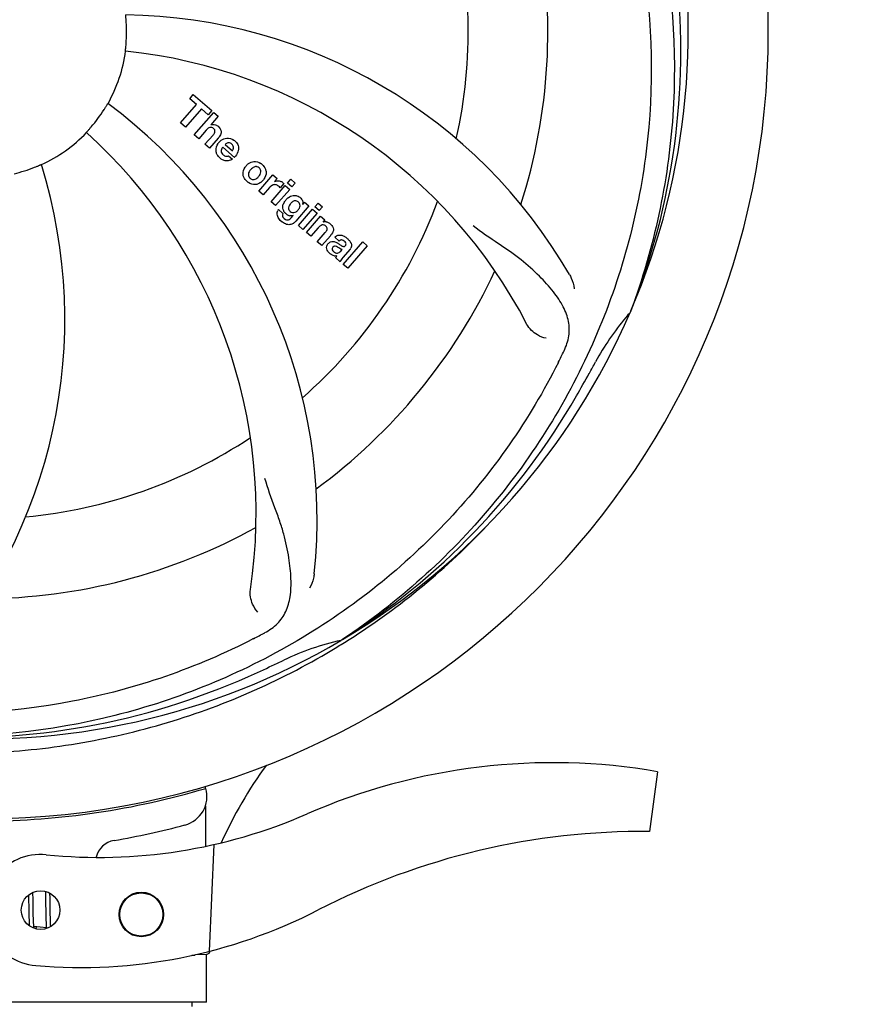
# Model space of a CAD drawing. Units: millimetres. Extents: x 1274 to 7008, y -4616 to 3317.
# Drawn here: x 1931 to 2044, y -1753 to -1620 of the extents above; entities that cross this region are included whole.
import ezdxf

# ---------------------------------------------------------------- set-up
doc = ezdxf.new("R2010")
doc.units = ezdxf.units.MM
doc.header["$LTSCALE"] = 30.734
doc.header["$PDMODE"] = 3
doc.header["$PDSIZE"] = 1
doc.layers.get('0').update_dxf_attribs({"linetype": 'CONTINUOUS'})
doc.layers.get('Defpoints').update_dxf_attribs({"linetype": 'CONTINUOUS'})
doc.layers.add('COTAS', color=7, linetype='CONTINUOUS')
doc.styles.add('ARIAL', font='arial.ttf')
doc.dimstyles.new('Diseño_PlanosFabricacion', dxfattribs={"dimtxt": 55, "dimasz": 60, "dimexe": 10, "dimexo": 10, "dimgap": 10, "dimtad": 1, "dimtih": 1, "dimtoh": 1, "dimdec": 0, "dimzin": 1, "dimdsep": 46, "dimtxsty": 'ARIAL', "dimcen": 15, "dimadec": 0, "dimazin": 0, "dimtp": 0.05, "dimtm": 0.05, "dimtfac": 1, "dimtdec": 0, "dimtofl": 0, "dimtmove": 0, "dimatfit": 3, "dimfxl": 0, "dimtolj": 1, "dimarcsym": 0})

# ---------------------------------------------------------------- blocks, each defined once
blk = doc.blocks.new('*D5')
at = {"layer": 'COTAS', "color": 0, "lineweight": -2}
for p, q in [((4835.32, -1457.22), (4835.32, -2407.14)), ((1765.47, -2003.56), (1765.47, -2407.14)), ((1825.47, -2397.14), (4775.32, -2397.14))]:
    blk.add_line(p, q, dxfattribs=at)
at = {"layer": 'COTAS', "color": 0, "lineweight": 0}
for points in [[(1825.47, -2387.14), (1825.47, -2407.14), (1765.47, -2397.14)], [(4775.32, -2387.14), (4775.32, -2407.14), (4835.32, -2397.14)]]:
    blk.add_solid(points, dxfattribs=at)
at = {"layer": 'Defpoints', "color": 0, "lineweight": 0}
for p in [(4835.32, -1447.22), (1765.47, -1993.56), (4835.32, -2397.14)]:
    blk.add_point(p, dxfattribs=at)
at = {"layer": 'COTAS', "color": 0, "insert": (3250.39, -2359.04), "char_height": 55, "attachment_point": 5, "style": 'ARIAL'}
blk.add_mtext('\\A1;3070 mm', dxfattribs=at)

msp = doc.modelspace()

# ---------------------------------------------------------------- linework, layer by layer
for p, q in [((1953.61, -1631.1), (1954.09, -1630.54)), ((1954.09, -1630.54), (1956.57, -1632.69)), ((1952.37, -1634.35), (1954.51, -1631.89)), ((1954.51, -1631.89), (1953.61, -1631.1)), ((1955.18, -1632.47), (1953.04, -1634.93)), ((1954.22, -1635.96), (1956.85, -1632.94)), ((1956.08, -1633.25), (1955.18, -1632.47)), ((1956.57, -1632.69), (1956.08, -1633.25)), ((1956.85, -1632.94), (1957.45, -1633.46)), ((1953.04, -1634.93), (1952.37, -1634.35)), ((1957.45, -1633.46), (1956.47, -1634.61)), ((1954.83, -1636.48), (1954.22, -1635.96)), ((1955.82, -1635.34), (1954.83, -1636.48)), ((1955.67, -1637.22), (1956.75, -1635.99)), ((1956.28, -1637.74), (1955.67, -1637.22)), ((1957.44, -1636.4), (1956.28, -1637.74)), ((1958.38, -1637.24), (1959.36, -1638.09)), ((1959.63, -1638.99), (1958.05, -1637.62)), ((1958.83, -1638.77), (1959.35, -1639.23)), ((1962.92, -1643.52), (1964.82, -1641.33)), ((1964.82, -1641.33), (1965.39, -1641.83)), ((1965.39, -1641.83), (1965.04, -1642.24)), ((1966.26, -1642.52), (1965.77, -1643.07)), ((1966.77, -1642.44), (1967.2, -1641.94)), ((1967.37, -1642.96), (1966.77, -1642.44)), ((1967.2, -1641.94), (1967.8, -1642.46)), ((1967.8, -1642.46), (1967.37, -1642.96)), ((1963.52, -1644.04), (1962.92, -1643.52)), ((1964.37, -1643.05), (1963.52, -1644.04)), ((1964.58, -1644.96), (1966.48, -1642.77)), ((1967.08, -1643.3), (1965.18, -1645.48)), ((1966.48, -1642.77), (1967.08, -1643.3)), ((1965.18, -1645.48), (1964.58, -1644.96)), ((1968.83, -1645.33), (1969.08, -1645.04)), ((1969.08, -1645.04), (1969.65, -1645.53)), ((1970.45, -1645.63), (1970.88, -1645.14)), ((1970.88, -1645.14), (1971.48, -1645.66)), ((1965.55, -1646.02), (1966.14, -1646.54)), ((1969.65, -1645.53), (1967.88, -1647.58)), ((1968.25, -1648.15), (1970.15, -1645.97)), ((1970.75, -1646.49), (1968.85, -1648.68)), ((1970.15, -1645.97), (1970.75, -1646.49)), ((1971.05, -1646.15), (1970.45, -1645.63)), ((1971.48, -1645.66), (1971.05, -1646.15)), ((1967.31, -1647.08), (1967.52, -1646.82)), ((1969.33, -1649.09), (1971.23, -1646.9)), ((1971.23, -1646.9), (1971.8, -1647.4)), ((1971.8, -1647.4), (1971.55, -1647.71)), ((1968.85, -1648.68), (1968.25, -1648.15)), ((1969.93, -1649.61), (1969.33, -1649.09)), ((1970.92, -1648.46), (1969.93, -1649.61)), ((1970.78, -1650.35), (1971.85, -1649.11)), ((1971.38, -1650.87), (1970.78, -1650.35)), ((1972.55, -1649.53), (1971.38, -1650.87)), ((1973.73, -1650.25), (1973.13, -1649.73)), ((1974.28, -1653.39), (1976.9, -1650.37)), ((1976.9, -1650.37), (1977.5, -1650.89)), ((1973.93, -1651.61), (1974.13, -1651.38)), ((1975.21, -1651.35), (1974.22, -1652.49)), ((1977.5, -1650.89), (1974.88, -1653.91)), ((1973.87, -1653.04), (1973.26, -1652.51)), ((1974.88, -1653.91), (1974.28, -1653.39)), ((2012.98, -1659.63), (2012.9, -1659.86)), ((1974.18, -1703.9), (1973.99, -1704.03)), ((1974.22, -1704.44), (1974.44, -1704.3)), ((2016.58, -1721.7), (2015.5, -1729.76)), ((1955.71, -1723.63), (1955.71, -1723.95)), ((1955.72, -1726.29), (1955.74, -1731.75)), ((1956.86, -1731.51), (1956.23, -1745.89)), ((1932.52, -1738.24), (1932.52, -1737.96)), ((1934.2, -1737.83), (1934.21, -1738)), ((1934.21, -1738), (1934.21, -1738.19)), ((1931.93, -1738.32), (1931.94, -1738.66)), ((1931.94, -1738.66), (1931.94, -1739.14)), ((1931.94, -1739.14), (1931.95, -1739.77)), ((1932.53, -1738.67), (1932.52, -1738.24)), ((1932.54, -1739.66), (1932.53, -1738.67)), ((1934.21, -1738.19), (1934.22, -1738.5)), ((1934.22, -1738.5), (1934.23, -1738.83)), ((1934.23, -1738.83), (1934.23, -1739.3)), ((1934.23, -1739.3), (1934.25, -1740.6)), ((1934.81, -1738.22), (1934.8, -1738.07)), ((1934.82, -1738.57), (1934.81, -1738.22)), ((1934.82, -1739.2), (1934.82, -1738.57)), ((1931.95, -1739.77), (1931.96, -1740.55)), ((1931.96, -1740.55), (1931.97, -1740.93)), ((1932.55, -1740.19), (1932.54, -1739.66)), ((1932.56, -1740.59), (1932.55, -1740.19)), ((1932.56, -1740.87), (1932.56, -1740.59)), ((1934.25, -1740.6), (1934.25, -1741.01)), ((1934.84, -1740.65), (1934.84, -1740.19)), ((1934.85, -1740.98), (1934.84, -1740.65)), ((1931.97, -1740.93), (1931.97, -1741.17)), ((1931.97, -1741.17), (1931.98, -1741.4)), ((1931.98, -1741.4), (1931.99, -1741.61)), ((1931.99, -1741.61), (1932, -1741.81)), ((1932.57, -1741.14), (1932.56, -1740.87)), ((1932.58, -1741.39), (1932.57, -1741.14)), ((1932.58, -1741.55), (1932.58, -1741.39)), ((1932.59, -1741.7), (1932.58, -1741.55)), ((1932.59, -1741.84), (1932.59, -1741.7)), ((1932.6, -1741.97), (1932.59, -1741.84)), ((1934.25, -1741.01), (1934.26, -1741.27)), ((1934.26, -1741.27), (1934.27, -1741.52)), ((1934.27, -1741.52), (1934.27, -1741.75)), ((1934.27, -1741.75), (1934.28, -1741.96)), ((1934.86, -1741.28), (1934.85, -1740.98)), ((1934.86, -1741.47), (1934.86, -1741.28)), ((1934.87, -1741.65), (1934.86, -1741.47)), ((1934.87, -1741.82), (1934.87, -1741.65)), ((1934.88, -1741.98), (1934.87, -1741.82)), ((1934.89, -1742.13), (1934.88, -1741.98)), ((1934.34, -1742.72), (1932.66, -1742.56)), ((1954.31, -1746.42), (1953.9, -1746.43)), ((1953.9, -1746.43), (1954.31, -1746.42)), ((1954.31, -1746.42), (1954.32, -1746.35)), ((1954.38, -1746.33), (1955.9, -1746.27)), ((1955.87, -1752.73), (1955.87, -1746.27)), ((1955.87, -1752.73), (1955.87, -1746.27)), ((1955.87, -1752.73), (1895.07, -1752.73)), ((1953.89, -1752.73), (1953.89, -1753.31))]:
    msp.add_line(p, q)
for points in [[(1934.84, -1740.19), (1934.83, -1739.7), (1934.82, -1739.2)], [(1932, -1741.81), (1932, -1741.91), (1932.01, -1742), (1932.01, -1742.08), (1932.02, -1742.17), (1932.02, -1742.24), (1932.03, -1742.32), (1932.04, -1742.39), (1932.04, -1742.45), (1932.04, -1742.45)], [(1932.66, -1742.56), (1932.65, -1742.52), (1932.65, -1742.49), (1932.64, -1742.45), (1932.64, -1742.4), (1932.63, -1742.36), (1932.63, -1742.31), (1932.62, -1742.26), (1932.62, -1742.21), (1932.61, -1742.15), (1932.61, -1742.09), (1932.6, -1742.03), (1932.6, -1741.97)], [(1934.28, -1741.96), (1934.29, -1742.06), (1934.29, -1742.15), (1934.3, -1742.24), (1934.3, -1742.32), (1934.31, -1742.4), (1934.31, -1742.48), (1934.32, -1742.55), (1934.33, -1742.62), (1934.33, -1742.68)], [(1932.7, -1742.74), (1932.7, -1742.75), (1932.7, -1742.75), (1932.7, -1742.75), (1932.7, -1742.75), (1932.69, -1742.74), (1932.69, -1742.73), (1932.69, -1742.71), (1932.68, -1742.69), (1932.68, -1742.67), (1932.67, -1742.65), (1932.67, -1742.62), (1932.66, -1742.59), (1932.66, -1742.56)], [(1932.92, -1742.86), (1932.93, -1742.83), (1932.94, -1742.79), (1932.96, -1742.75), (1932.97, -1742.7), (1932.99, -1742.65), (1933.01, -1742.6), (1933.01, -1742.59)], [(1934.33, -1742.68), (1934.34, -1742.74), (1934.35, -1742.8), (1934.35, -1742.81)], [(1934.92, -1742.55), (1934.91, -1742.5), (1934.91, -1742.45), (1934.9, -1742.39), (1934.9, -1742.33), (1934.89, -1742.26), (1934.89, -1742.2), (1934.89, -1742.13)]]:
    msp.add_lwpolyline(points)
for centre, radius in [((1933.55, -1740.34), 2.6), ((1947.1, -1740.93), 3), ((1947.1, -1740.93), 2.9)]:
    msp.add_circle(centre, radius)
for centre, radius, start, end in [((1925.47, -1622.06), 106, 270.3322, 89.6678), ((1925.47, -1622.06), 95.24, 336.766, 12.6081), ((1925.47, -1622.06), 65.62, 347.3057, 15.6102), ((1925.47, -1622.06), 76.34, 342.2607, 11.0406), ((1925.12, -1624.63), 94.59, 338.28, 6.0919), ((1944.12, -1689.8), 70, 30.0577, 89.2752), ((1925.47, -1622.06), 19.65, 355.2896, 3.7124), ((1925.47, -1622.06), 19.69, 330.5901, 352.3664), ((1937.78, -1693.3), 69, 27.4683, 84.0184), ((1900.75, -1687.83), 70, 354.0566, 53.2752), ((1925.47, -1622.06), 19.65, 319.2896, 327.7124), ((1956.75, -1635.51), 0.945, 100.5412, 107.1249), ((1925.47, -1622.06), 19.69, 294.5901, 316.3664), ((1893.55, -1686.93), 69, 351.4682, 48.0184), ((1956.84, -1635.48), 0.899, 49.0106, 56.3767), ((1954.93, -1634.21), 3.33, 318.9516, 321.0985), ((1958.98, -1638.18), 1.86, 139.0198, 145.648), ((1958.87, -1638.08), 1.71, 135.0045, 138.9895), ((1958.89, -1638.1), 1.75, 125.7621, 135.0071), ((1958.89, -1637.73), 0.712, 127.0625, 136.0874), ((1958.71, -1637.9), 1.5, 48.9535, 56.9172), ((1958.92, -1637.67), 1.87, 228.9679, 235.5054), ((1958.09, -1637.48), 2.16, 315.4071, 321.38), ((1962.63, -1641.35), 1.88, 126.039, 138.9944), ((1962.24, -1641.22), 1.69, 49.0383, 55.9728), ((1866.81, -1660.74), 70, 318.0566, 17.2752), ((1925.47, -1622.06), 19.65, 283.2896, 291.7124), ((1962.59, -1641.31), 1.82, 139.0311, 146.129), ((1962.47, -1640.95), 1.72, 229.0338, 235.8314), ((1962.08, -1640.87), 1.85, 305.7349, 318.977), ((1962.06, -1640.86), 1.87, 319.0201, 325.8339), ((1965.53, -1643.09), 0.934, 49.006, 58.0522), ((1965.81, -1644.3), 1.91, 135.3267, 139.0571), ((1968.38, -1646.23), 2.37, 138.977, 143.6373), ((1967.99, -1645.89), 1.85, 127.3859, 138.9961), ((1967.6, -1645.42), 1.34, 48.9678, 56.7585), ((1925.47, -1622.06), 65.62, 311.3057, 339.6102), ((1967.79, -1645.15), 1.06, 349.9629, 356.3333), ((1966.27, -1646.58), 0.918, 142.4077, 149.4243), ((1967.27, -1645.34), 1.17, 311.5371, 319.0483), ((1968.14, -1644.99), 3.42, 228.9779, 230.7675), ((1967.3, -1645.78), 1.09, 234.7225, 241.1544), ((1967.28, -1645.81), 1.05, 241.2264, 260.0768), ((1966.4, -1646.36), 1.16, 314.6815, 321.6086), ((1971.84, -1648.67), 1, 94.4294, 107.0981), ((1971.84, -1648.69), 1.02, 81.959, 94.4924), ((1971.82, -1648.75), 1.08, 49.0146, 55.8678), ((1971.48, -1649.14), 1.6, 44.8207, 48.9938), ((1970.17, -1647.46), 3.15, 318.9507, 321.3723), ((1970.69, -1647.87), 2.48, 321.3673, 324.3982), ((1974.12, -1650.67), 0.576, 124.0781, 133.8321), ((1973.22, -1651.64), 2.34, 52.3321, 56.4022), ((1972.87, -1652.1), 2.93, 48.935, 52.3346), ((1974.55, -1650.77), 0.877, 318.9728, 328.7064), ((1973.71, -1650.42), 1.95, 228.9315, 232.7681), ((1973.34, -1651.11), 1.15, 256.6343, 262.2175), ((1925.47, -1622.06), 76.34, 306.2607, 335.0406), ((1925.47, -1622.06), 95.24, 300.766, 336.6079), ((2038.67, -1682.87), 34.55, 139.7531, 151.7572), ((2037.84, -1682.19), 33.48, 138.1995, 139.7196), ((1864.84, -1597.23), 154.79, 333.3764, 334.0196), ((1925.47, -1622.06), 93.95, 330.6963, 331.7582), ((1701.23, -1496.2), 351.09, 330.1224, 330.6945), ((1923.67, -1623.93), 94.59, 302.28, 330.0931), ((1925.47, -1622.06), 65.62, 275.3057, 303.6102), ((1925.47, -1622.06), 76.34, 270.2607, 299.0406), ((1922.73, -1621.62), 97.52, 302.0226, 316.3787), ((1891.02, -1566.34), 154.79, 297.3764, 298.0196), ((1925.47, -1622.06), 95.24, 264.766, 300.6079), ((1981.28, -1737.72), 34.47, 102.2574, 115.7674), ((1922.64, -1621.49), 97.67, 301.3178, 301.8754), ((1818.04, -1388.43), 351.1, 294.1224, 294.6945), ((1925.47, -1622.06), 93.95, 294.6963, 295.7582), ((1922.92, -1622.52), 94.59, 266.28, 294.0932), ((2012.32, -1755.89), 59.77, 144.0575, 155.6724), ((2002.47, -1803.13), 82.64, 80.1721, 113.5863), ((1925.47, -1622.06), 106.3, 270.3322, 286.5705), ((1951.93, -1725.02), 4, 284.9771, 15.4924), ((1941.39, -1663.24), 70, 264.1914, 293.5863), ((1925.49, -1626.19), 106.3, 279.7245, 284.9771), ((2014.56, -1825.22), 95.47, 89.4362, 117.2134), ((1943.95, -1733.92), 3, 99.7245, 166.7027), ((1933.55, -1740.34), 7.5, 84.2132, 265.1066), ((1938.89, -1678.07), 70, 265.1066, 297.2134), ((1955.88, -1745.78), 0.49, 272.3558, 277.1189)]:
    msp.add_arc(centre, radius, start, end)
for points, knots in [([(1991.84, -1561.88), (1997.95, -1567.92), (2008.56, -1581.95), (2017.9, -1606.74), (2019.9, -1633.54), (2016.09, -1651.22), (2012.98, -1659.63)], [0, 0, 0, 0, 0.244703, 0.492965, 0.744714, 1, 1, 1, 1]), ([(2014.54, -1612.39), (2015.94, -1620.86), (2016.27, -1638.45), (2009.25, -1664), (1995.12, -1686.85), (1981.64, -1698.92), (1974.18, -1703.9)], [0, 0, 0, 0, 0.244703, 0.492965, 0.744714, 1, 1, 1, 1]), ([(1945.08, -1620.79), (1945.07, -1620.66), (1945.06, -1620.48), (1945.04, -1620.25), (1945.03, -1620.1), (1945.02, -1619.98), (1945.01, -1619.88), (1945.02, -1619.84), (1945, -1619.8), (1945.01, -1619.8)], [0, 0, 0, 0, 0.384528, 0.558707, 0.710368, 0.834226, 0.925388, 0.981107, 1, 1, 1, 1]), ([(1944.97, -1624.68), (1944.96, -1624.68), (1944.97, -1624.64), (1944.97, -1624.59), (1944.98, -1624.5), (1944.99, -1624.38), (1945.01, -1624.23), (1945.03, -1623.99), (1945.05, -1623.81), (1945.06, -1623.68)], [0, 0, 0, 0, 0.01912, 0.07512, 0.166634, 0.29019, 0.441474, 0.614873, 1, 1, 1, 1]), ([(1942.08, -1632.56), (1942.15, -1632.45), (1942.25, -1632.3), (1942.37, -1632.1), (1942.45, -1631.97), (1942.51, -1631.87), (1942.56, -1631.78), (1942.59, -1631.76), (1942.6, -1631.72), (1942.61, -1631.72)], [0, 0, 0, 0, 0.384578, 0.558798, 0.710456, 0.834292, 0.925436, 0.981124, 1, 1, 1, 1]), ([(1956.58, -1634.58), (1956.79, -1634.54), (1957.08, -1634.58), (1957.3, -1634.71), (1957.34, -1634.73)], [0, 0, 0, 0, 0.839872, 1, 1, 1, 1]), ([(1939.71, -1635.64), (1939.7, -1635.63), (1939.73, -1635.61), (1939.75, -1635.57), (1939.82, -1635.5), (1939.9, -1635.41), (1940, -1635.3), (1940.16, -1635.12), (1940.28, -1634.98), (1940.37, -1634.88)], [0, 0, 0, 0, 0.01912, 0.07512, 0.166634, 0.29019, 0.441474, 0.614873, 1, 1, 1, 1]), ([(1956.59, -1634.97), (1956.5, -1634.94), (1956.23, -1634.93), (1956.02, -1635.12), (1955.9, -1635.25)], [0, 0, 0, 0, 0.34297, 1, 1, 1, 1]), ([(1956.83, -1635.11), (1956.76, -1635.05), (1956.68, -1635), (1956.59, -1634.97), (1956.59, -1634.97)], [0, 0, 0, 0, 0.987938, 1, 1, 1, 1]), ([(1956.99, -1635.61), (1957, -1635.58), (1957.02, -1635.48), (1957, -1635.29), (1956.89, -1635.17), (1956.83, -1635.11)], [0, 0, 0, 0, 0.151485, 0.573398, 1, 1, 1, 1]), ([(1957.43, -1634.8), (1957.64, -1634.99), (1957.98, -1635.46), (1957.78, -1635.93), (1957.67, -1636.1)], [0, 0, 0, 0, 0.595259, 1, 1, 1, 1]), ([(1957.18, -1638.26), (1957.17, -1638.2), (1957.11, -1637.8), (1957.26, -1637.4), (1957.44, -1637.13)], [0, 0, 0, 0, 0.171757, 1, 1, 1, 1]), ([(1958.86, -1637.03), (1958.85, -1637.03), (1958.71, -1637.03), (1958.57, -1637.09), (1958.46, -1637.17)], [0, 0, 0, 0, 0.107793, 1, 1, 1, 1]), ([(1959.46, -1637.88), (1959.5, -1637.79), (1959.55, -1637.54), (1959.4, -1637.31), (1959.28, -1637.21)], [0, 0, 0, 0, 0.392301, 1, 1, 1, 1]), ([(1959.7, -1636.77), (1959.85, -1636.91), (1960.12, -1637.24), (1960.2, -1637.72), (1960.16, -1637.99), (1960.15, -1638.04)], [0, 0, 0, 0, 0.435023, 0.877838, 1, 1, 1, 1]), ([(1957.84, -1638.08), (1957.83, -1638.11), (1957.83, -1638.32), (1957.97, -1638.52), (1958.11, -1638.64)], [0, 0, 0, 0, 0.134375, 1, 1, 1, 1]), ([(1958.79, -1639.44), (1958.69, -1639.46), (1958.43, -1639.47), (1958.18, -1639.39), (1958.03, -1639.31)], [0, 0, 0, 0, 0.372718, 1, 1, 1, 1]), ([(1958.54, -1638.83), (1958.58, -1638.83), (1958.68, -1638.83), (1958.78, -1638.8), (1958.83, -1638.77)], [0, 0, 0, 0, 0.410012, 1, 1, 1, 1]), ([(1961.53, -1639.83), (1961.74, -1639.68), (1962.3, -1639.43), (1962.91, -1639.64), (1963.19, -1639.82)], [0, 0, 0, 0, 0.435843, 1, 1, 1, 1]), ([(1932.74, -1640.32), (1932.86, -1640.28), (1933.03, -1640.21), (1933.24, -1640.12), (1933.38, -1640.06), (1933.49, -1640.01), (1933.58, -1639.97), (1933.62, -1639.97), (1933.65, -1639.94), (1933.66, -1639.95)], [0, 0, 0, 0, 0.384577, 0.558797, 0.710453, 0.834289, 0.925434, 0.981123, 1, 1, 1, 1]), ([(1960.9, -1641.64), (1960.84, -1641.52), (1960.72, -1641.06), (1960.89, -1640.58), (1961.08, -1640.3)], [0, 0, 0, 0, 0.285927, 1, 1, 1, 1]), ([(1961.62, -1640.92), (1961.56, -1641.03), (1961.48, -1641.24), (1961.52, -1641.54), (1961.62, -1641.67), (1961.66, -1641.72)], [0, 0, 0, 0, 0.422406, 0.775768, 1, 1, 1, 1]), ([(1962.59, -1640.23), (1962.52, -1640.23), (1962.28, -1640.24), (1962.07, -1640.39), (1961.94, -1640.51)], [0, 0, 0, 0, 0.277895, 1, 1, 1, 1]), ([(1962.95, -1640.4), (1962.88, -1640.33), (1962.76, -1640.26), (1962.62, -1640.24), (1962.59, -1640.23)], [0, 0, 0, 0, 0.759004, 1, 1, 1, 1]), ([(1963.08, -1641.29), (1963.14, -1641.18), (1963.22, -1640.96), (1963.17, -1640.67), (1963.08, -1640.53), (1963.03, -1640.48)], [0, 0, 0, 0, 0.422779, 0.776207, 1, 1, 1, 1]), ([(1963.8, -1640.56), (1963.85, -1640.7), (1963.97, -1641.16), (1963.8, -1641.64), (1963.61, -1641.91)], [0, 0, 0, 0, 0.308163, 1, 1, 1, 1]), ([(1963.16, -1642.37), (1962.95, -1642.53), (1962.38, -1642.77), (1961.78, -1642.56), (1961.51, -1642.38)], [0, 0, 0, 0, 0.437775, 1, 1, 1, 1]), ([(1961.74, -1641.8), (1961.81, -1641.87), (1961.93, -1641.94), (1962.07, -1641.97), (1962.1, -1641.97)], [0, 0, 0, 0, 0.756535, 1, 1, 1, 1]), ([(1962.1, -1641.97), (1962.17, -1641.98), (1962.41, -1641.96), (1962.63, -1641.82), (1962.76, -1641.69)], [0, 0, 0, 0, 0.276229, 1, 1, 1, 1]), ([(1965.65, -1642.15), (1965.73, -1642.17), (1965.86, -1642.2), (1965.98, -1642.26), (1966.03, -1642.29)], [0, 0, 0, 0, 0.596271, 1, 1, 1, 1]), ([(1965.38, -1642.74), (1965.26, -1642.68), (1965.1, -1642.64), (1964.96, -1642.67), (1964.95, -1642.67)], [0, 0, 0, 0, 0.919314, 1, 1, 1, 1]), ([(1966.87, -1644.42), (1967.07, -1644.26), (1967.4, -1644.1), (1967.75, -1644.1), (1967.86, -1644.12)], [0, 0, 0, 0, 0.703634, 1, 1, 1, 1]), ([(1968.02, -1644.87), (1967.93, -1644.84), (1967.8, -1644.83), (1967.68, -1644.86), (1967.66, -1644.86)], [0, 0, 0, 0, 0.785702, 1, 1, 1, 1]), ([(1967.86, -1644.12), (1967.92, -1644.12), (1968.08, -1644.16), (1968.24, -1644.24), (1968.33, -1644.3)], [0, 0, 0, 0, 0.353907, 1, 1, 1, 1]), ([(1968.37, -1645.81), (1968.42, -1645.71), (1968.49, -1645.51), (1968.44, -1645.23), (1968.34, -1645.1), (1968.3, -1645.05)], [0, 0, 0, 0, 0.403957, 0.766546, 1, 1, 1, 1]), ([(1968.48, -1644.41), (1968.61, -1644.52), (1968.81, -1644.76), (1968.85, -1645.08), (1968.84, -1645.21)], [0, 0, 0, 0, 0.565895, 1, 1, 1, 1]), ([(1965.51, -1647.09), (1965.47, -1647), (1965.38, -1646.79), (1965.34, -1646.45), (1965.43, -1646.21), (1965.48, -1646.12)], [0, 0, 0, 0, 0.271531, 0.683797, 1, 1, 1, 1]), ([(1966.14, -1646.54), (1966.09, -1646.66), (1966.06, -1646.87), (1966.16, -1647.05), (1966.2, -1647.1)], [0, 0, 0, 0, 0.652978, 1, 1, 1, 1]), ([(1966.15, -1645.84), (1966.14, -1645.8), (1966.13, -1645.62), (1966.17, -1645.44), (1966.21, -1645.31)], [0, 0, 0, 0, 0.233988, 1, 1, 1, 1]), ([(1966.34, -1646.33), (1966.31, -1646.28), (1966.22, -1646.13), (1966.17, -1645.96), (1966.15, -1645.84)], [0, 0, 0, 0, 0.289795, 1, 1, 1, 1]), ([(1967.03, -1645.42), (1966.97, -1645.53), (1966.89, -1645.73), (1966.92, -1645.96), (1966.96, -1646.05), (1966.96, -1646.06)], [0, 0, 0, 0, 0.546752, 0.974703, 1, 1, 1, 1]), ([(1967.44, -1646.41), (1967.5, -1646.42), (1967.68, -1646.43), (1967.84, -1646.36), (1967.94, -1646.3)], [0, 0, 0, 0, 0.342637, 1, 1, 1, 1]), ([(1967.56, -1647.87), (1967.5, -1647.91), (1967.27, -1648.03), (1966.88, -1648.08), (1966.59, -1647.99), (1966.49, -1647.95)], [0, 0, 0, 0, 0.19812, 0.697042, 1, 1, 1, 1]), ([(1966.66, -1647.39), (1966.71, -1647.4), (1966.79, -1647.41), (1966.87, -1647.39), (1966.9, -1647.38)], [0, 0, 0, 0, 0.627283, 1, 1, 1, 1]), ([(1971.99, -1647.68), (1972.01, -1647.68), (1972.16, -1647.71), (1972.31, -1647.77), (1972.43, -1647.85)], [0, 0, 0, 0, 0.128977, 1, 1, 1, 1]), ([(1971.73, -1648.11), (1971.72, -1648.11), (1971.63, -1648.07), (1971.41, -1648.06), (1971.23, -1648.16), (1971.14, -1648.24)], [0, 0, 0, 0, 0.027511, 0.446419, 1, 1, 1, 1]), ([(1972.1, -1648.72), (1972.11, -1648.69), (1972.13, -1648.59), (1972.09, -1648.4), (1971.99, -1648.29), (1971.93, -1648.24)], [0, 0, 0, 0, 0.16597, 0.591368, 1, 1, 1, 1]), ([(1972.62, -1648.01), (1972.79, -1648.19), (1973.09, -1648.65), (1972.86, -1649.12), (1972.71, -1649.32)], [0, 0, 0, 0, 0.510038, 1, 1, 1, 1]), ([(2003.99, -1665.03), (2004.29, -1664.41), (2004.74, -1663.1), (2004.69, -1661.02), (2003.91, -1658.98), (2002.52, -1656.95), (2000.59, -1654.85), (1998.62, -1653.06), (1996.74, -1651.66), (1994.54, -1650.2), (1992.84, -1649.07), (1991.75, -1648.2)], [0, 0, 0, 0, 0.092621, 0.17895, 0.271216, 0.377878, 0.503634, 0.649444, 0.729564, 0.814575, 1, 1, 1, 1]), ([(1972.26, -1650.59), (1972.35, -1650.49), (1972.54, -1650.32), (1972.88, -1650.27), (1973.07, -1650.32), (1973.15, -1650.34)], [0, 0, 0, 0, 0.403017, 0.757526, 1, 1, 1, 1]), ([(1973.36, -1649.55), (1973.42, -1649.52), (1973.56, -1649.46), (1973.71, -1649.44), (1973.8, -1649.44)], [0, 0, 0, 0, 0.399653, 1, 1, 1, 1]), ([(1973.8, -1649.44), (1973.85, -1649.44), (1974.06, -1649.46), (1974.25, -1649.53), (1974.38, -1649.6)], [0, 0, 0, 0, 0.275515, 1, 1, 1, 1]), ([(1974.41, -1650.27), (1974.32, -1650.19), (1974.16, -1650.09), (1974, -1650.11), (1973.96, -1650.12)], [0, 0, 0, 0, 0.763001, 1, 1, 1, 1]), ([(1974.54, -1650.9), (1974.59, -1650.85), (1974.66, -1650.74), (1974.65, -1650.59), (1974.62, -1650.51), (1974.61, -1650.5)], [0, 0, 0, 0, 0.459175, 0.866943, 1, 1, 1, 1]), ([(1974.79, -1649.89), (1974.9, -1649.99), (1975.04, -1650.12), (1975.16, -1650.28), (1975.19, -1650.32)], [0, 0, 0, 0, 0.746867, 1, 1, 1, 1]), ([(1975.19, -1650.32), (1975.24, -1650.39), (1975.36, -1650.59), (1975.43, -1650.92), (1975.35, -1651.14), (1975.3, -1651.23)], [0, 0, 0, 0, 0.287116, 0.696255, 1, 1, 1, 1]), ([(1972.19, -1651.62), (1972.12, -1651.52), (1972.02, -1651.29), (1972.04, -1650.96), (1972.12, -1650.78), (1972.17, -1650.71)], [0, 0, 0, 0, 0.380332, 0.74991, 1, 1, 1, 1]), ([(1972.88, -1651.09), (1972.84, -1651.14), (1972.78, -1651.23), (1972.78, -1651.34), (1972.79, -1651.39)], [0, 0, 0, 0, 0.582801, 1, 1, 1, 1]), ([(1972.79, -1651.39), (1972.8, -1651.4), (1972.83, -1651.52), (1972.92, -1651.61), (1973.01, -1651.69)], [0, 0, 0, 0, 0.090088, 1, 1, 1, 1]), ([(1973.52, -1651.08), (1973.42, -1651.02), (1973.29, -1650.94), (1973.15, -1650.95), (1973.12, -1650.96)], [0, 0, 0, 0, 0.82955, 1, 1, 1, 1]), ([(1973.22, -1651.82), (1973.31, -1651.86), (1973.57, -1651.92), (1973.82, -1651.74), (1973.93, -1651.61)], [0, 0, 0, 0, 0.328005, 1, 1, 1, 1]), ([(1974.13, -1651.38), (1974.02, -1651.38), (1973.8, -1651.27), (1973.62, -1651.14), (1973.52, -1651.08)], [0, 0, 0, 0, 0.465809, 1, 1, 1, 1]), ([(1973.79, -1650.71), (1973.85, -1650.75), (1974.01, -1650.86), (1974.19, -1650.98), (1974.34, -1650.99), (1974.36, -1650.99)], [0, 0, 0, 0, 0.317645, 0.92137, 1, 1, 1, 1]), ([(1974.36, -1650.99), (1974.38, -1650.99), (1974.45, -1650.98), (1974.51, -1650.94), (1974.54, -1650.9)], [0, 0, 0, 0, 0.332308, 1, 1, 1, 1]), ([(1972.74, -1652.11), (1972.72, -1652.09), (1972.64, -1652.05), (1972.58, -1652.01), (1972.54, -1651.98)], [0, 0, 0, 0, 0.369117, 1, 1, 1, 1]), ([(1974.22, -1652.49), (1974.14, -1652.58), (1974.01, -1652.75), (1973.89, -1652.94), (1973.87, -1653.04)], [0, 0, 0, 0, 0.536646, 1, 1, 1, 1]), ([(2004.71, -1654.74), (2004.81, -1654.9), (2005.11, -1655.51), (2005.3, -1656.18), (2005.34, -1656.67)], [0, 0, 0, 0, 0.271962, 1, 1, 1, 1]), ([(2001.59, -1663.35), (2001.17, -1663.29), (2000.14, -1662.86), (1999.3, -1662.07), (1999, -1661.47)], [0, 0, 0, 0, 0.388616, 1, 1, 1, 1]), ([(2003.22, -1666.59), (1999.36, -1674.27), (1989.3, -1688.7), (1968.6, -1705.23), (1943.73, -1715.42), (1925.74, -1717.26), (1916.78, -1716.9)], [0, 0, 0, 0, 0.244703, 0.492965, 0.744714, 1, 1, 1, 1]), ([(1963.73, -1702.98), (1964.35, -1702.65), (1965.48, -1701.86), (1966.66, -1700.15), (1967.23, -1698.05), (1967.3, -1695.59), (1966.98, -1692.76), (1966.43, -1690.17), (1965.74, -1687.94), (1964.82, -1685.47), (1964.12, -1683.56), (1963.73, -1682.22)], [0, 0, 0, 0, 0.092716, 0.179117, 0.271424, 0.378103, 0.503836, 0.649603, 0.729702, 0.814686, 1, 1, 1, 1]), ([(1962.2, -1703.79), (1954.57, -1707.73), (1937.94, -1713.49), (1911.48, -1714.7), (1885.37, -1708.32), (1869.73, -1699.23), (1862.69, -1693.68)], [0, 0, 0, 0, 0.244703, 0.492965, 0.744714, 1, 1, 1, 1]), ([(1970.37, -1695.08), (1970.35, -1695.26), (1970.24, -1695.93), (1970, -1696.59), (1969.75, -1697.01)], [0, 0, 0, 0, 0.271836, 1, 1, 1, 1]), ([(1962.78, -1700.21), (1962.48, -1699.91), (1961.9, -1698.96), (1961.69, -1697.83), (1961.79, -1697.17)], [0, 0, 0, 0, 0.388616, 1, 1, 1, 1]), ([(1926.03, -1719.17), (1930.19, -1719.01), (1938.5, -1718.17), (1950.71, -1715.33), (1962.45, -1710.98), (1969.85, -1707.1), (1973.41, -1704.94)], [0, 0, 0, 0, 0.249996, 0.499996, 0.749997, 1, 1, 1, 1]), ([(1955.94, -1746.27), (1956, -1746.26), (1956.13, -1746.21), (1956.24, -1746.12), (1956.28, -1746.07)], [0, 0, 0, 0, 0.500013, 1, 1, 1, 1])]:
    msp.add_open_spline(points, degree=3, knots=knots)
for points in [[(1955.9, -1635.25), (1955.87, -1635.28), (1955.85, -1635.31), (1955.82, -1635.34)], [(1956.75, -1635.99), (1956.85, -1635.87), (1956.95, -1635.75), (1956.99, -1635.61)], [(1957.67, -1636.1), (1957.62, -1636.17), (1957.58, -1636.24), (1957.52, -1636.3)], [(1957.87, -1636.69), (1957.98, -1636.61), (1958.09, -1636.55), (1958.21, -1636.5)], [(1958.21, -1636.5), (1958.33, -1636.45), (1958.46, -1636.42), (1958.59, -1636.4)], [(1958.59, -1636.4), (1958.92, -1636.37), (1959.26, -1636.47), (1959.53, -1636.65)], [(1959.28, -1637.21), (1959.17, -1637.11), (1959.02, -1637.04), (1958.86, -1637.03)], [(1957.33, -1638.63), (1957.26, -1638.51), (1957.21, -1638.39), (1957.18, -1638.26)], [(1957.93, -1637.8), (1957.88, -1637.89), (1957.85, -1637.98), (1957.84, -1638.08)], [(1958.05, -1637.62), (1958.01, -1637.68), (1957.97, -1637.73), (1957.93, -1637.8)], [(1959.36, -1638.09), (1959.38, -1638.06), (1959.4, -1638.02), (1959.42, -1637.99)], [(1959.42, -1637.99), (1959.43, -1637.95), (1959.45, -1637.92), (1959.46, -1637.88)], [(1960.15, -1638.04), (1960.1, -1638.33), (1959.96, -1638.6), (1959.78, -1638.82)], [(1957.69, -1639.08), (1957.55, -1638.95), (1957.42, -1638.8), (1957.33, -1638.63)], [(1958.03, -1639.31), (1957.97, -1639.28), (1957.91, -1639.24), (1957.86, -1639.21)], [(1958.11, -1638.64), (1958.22, -1638.74), (1958.38, -1638.82), (1958.54, -1638.83)], [(1959.35, -1639.23), (1959.18, -1639.33), (1958.99, -1639.41), (1958.79, -1639.44)], [(1961.82, -1640.64), (1961.74, -1640.73), (1961.67, -1640.82), (1961.62, -1640.92)], [(1961.94, -1640.51), (1961.89, -1640.56), (1961.85, -1640.6), (1961.82, -1640.64)], [(1963.03, -1640.48), (1963.01, -1640.45), (1962.98, -1640.42), (1962.95, -1640.4)], [(1963.35, -1639.95), (1963.54, -1640.11), (1963.7, -1640.33), (1963.8, -1640.56)], [(1961.34, -1642.25), (1961.16, -1642.09), (1961, -1641.88), (1960.9, -1641.64)], [(1961.66, -1641.72), (1961.68, -1641.75), (1961.71, -1641.78), (1961.74, -1641.8)], [(1962.76, -1641.69), (1962.8, -1641.65), (1962.84, -1641.61), (1962.88, -1641.57)], [(1962.88, -1641.57), (1962.95, -1641.48), (1963.02, -1641.39), (1963.08, -1641.29)], [(1965.04, -1642.24), (1965.22, -1642.15), (1965.44, -1642.12), (1965.65, -1642.15)], [(1966.15, -1642.38), (1966.19, -1642.42), (1966.23, -1642.47), (1966.26, -1642.52)], [(1964.74, -1642.75), (1964.63, -1642.8), (1964.54, -1642.88), (1964.46, -1642.96)], [(1964.95, -1642.67), (1964.88, -1642.68), (1964.8, -1642.71), (1964.74, -1642.75)], [(1965.58, -1642.87), (1965.52, -1642.82), (1965.45, -1642.77), (1965.38, -1642.74)], [(1965.77, -1643.07), (1965.72, -1643), (1965.65, -1642.93), (1965.58, -1642.87)], [(1966.21, -1645.31), (1966.27, -1645.13), (1966.37, -1644.97), (1966.48, -1644.82)], [(1967.2, -1645.19), (1967.14, -1645.26), (1967.08, -1645.34), (1967.03, -1645.42)], [(1967.31, -1645.07), (1967.27, -1645.11), (1967.24, -1645.15), (1967.2, -1645.19)], [(1967.66, -1644.86), (1967.53, -1644.9), (1967.41, -1644.98), (1967.31, -1645.07)], [(1968.23, -1644.99), (1968.17, -1644.94), (1968.1, -1644.9), (1968.02, -1644.87)], [(1968.3, -1645.05), (1968.28, -1645.03), (1968.25, -1645.01), (1968.23, -1644.99)], [(1966.45, -1646.46), (1966.41, -1646.42), (1966.37, -1646.37), (1966.34, -1646.33)], [(1966.58, -1646.58), (1966.53, -1646.55), (1966.49, -1646.5), (1966.45, -1646.46)], [(1966.96, -1646.06), (1966.98, -1646.1), (1967, -1646.13), (1967.03, -1646.16)], [(1967.03, -1646.16), (1967.05, -1646.2), (1967.09, -1646.23), (1967.12, -1646.26)], [(1967.12, -1646.26), (1967.21, -1646.34), (1967.32, -1646.39), (1967.44, -1646.41)], [(1967.94, -1646.3), (1967.98, -1646.27), (1968.01, -1646.24), (1968.05, -1646.21)], [(1968.16, -1646.1), (1968.19, -1646.07), (1968.21, -1646.04), (1968.24, -1646)], [(1968.24, -1646), (1968.29, -1645.94), (1968.33, -1645.88), (1968.37, -1645.81)], [(1965.7, -1647.36), (1965.63, -1647.28), (1965.56, -1647.19), (1965.51, -1647.09)], [(1965.9, -1647.56), (1965.83, -1647.5), (1965.76, -1647.44), (1965.7, -1647.36)], [(1966.49, -1647.95), (1966.3, -1647.87), (1966.14, -1647.76), (1965.98, -1647.63)], [(1966.2, -1647.1), (1966.22, -1647.12), (1966.24, -1647.15), (1966.26, -1647.17)], [(1966.26, -1647.17), (1966.28, -1647.19), (1966.31, -1647.21), (1966.33, -1647.23)], [(1966.33, -1647.23), (1966.42, -1647.31), (1966.54, -1647.37), (1966.66, -1647.39)], [(1966.68, -1646.66), (1966.64, -1646.64), (1966.61, -1646.61), (1966.58, -1646.58)], [(1966.9, -1647.38), (1966.98, -1647.36), (1967.05, -1647.32), (1967.12, -1647.27)], [(1967.32, -1646.86), (1967.25, -1646.86), (1967.17, -1646.85), (1967.1, -1646.84)], [(1967.12, -1647.27), (1967.15, -1647.24), (1967.18, -1647.22), (1967.21, -1647.19)], [(1967.52, -1646.82), (1967.46, -1646.84), (1967.39, -1646.85), (1967.32, -1646.86)], [(1967.88, -1647.58), (1967.78, -1647.69), (1967.68, -1647.79), (1967.56, -1647.87)], [(1971.03, -1648.34), (1970.99, -1648.38), (1970.96, -1648.42), (1970.92, -1648.46)], [(1971.14, -1648.24), (1971.1, -1648.27), (1971.07, -1648.31), (1971.03, -1648.34)], [(1971.93, -1648.24), (1971.87, -1648.19), (1971.8, -1648.14), (1971.73, -1648.11)], [(1971.85, -1649.11), (1971.95, -1649), (1972.06, -1648.87), (1972.1, -1648.72)], [(1973.13, -1649.73), (1973.2, -1649.66), (1973.28, -1649.6), (1973.36, -1649.55)], [(1973.15, -1650.34), (1973.22, -1650.37), (1973.3, -1650.4), (1973.37, -1650.44)], [(1973.37, -1650.44), (1973.4, -1650.46), (1973.44, -1650.48), (1973.47, -1650.5)], [(1973.47, -1650.5), (1973.51, -1650.52), (1973.55, -1650.55), (1973.58, -1650.57)], [(1973.96, -1650.12), (1973.9, -1650.13), (1973.85, -1650.16), (1973.8, -1650.19)], [(1974.38, -1649.6), (1974.43, -1649.63), (1974.47, -1649.66), (1974.52, -1649.69)], [(1974.61, -1650.5), (1974.57, -1650.41), (1974.49, -1650.34), (1974.41, -1650.27)], [(1972.17, -1650.71), (1972.2, -1650.67), (1972.23, -1650.63), (1972.26, -1650.59)], [(1972.43, -1651.89), (1972.35, -1651.82), (1972.26, -1651.72), (1972.19, -1651.62)], [(1973.12, -1650.96), (1973.03, -1650.97), (1972.94, -1651.02), (1972.88, -1651.09)], [(1973.01, -1651.69), (1973.07, -1651.74), (1973.14, -1651.79), (1973.22, -1651.82)], [(1973.58, -1650.57), (1973.65, -1650.62), (1973.72, -1650.66), (1973.79, -1650.71)], [(1973.07, -1652.24), (1972.96, -1652.21), (1972.85, -1652.16), (1972.74, -1652.11)], [(1973.41, -1652.26), (1973.33, -1652.27), (1973.26, -1652.27), (1973.18, -1652.26)], [(1973.26, -1652.51), (1973.28, -1652.48), (1973.29, -1652.45), (1973.31, -1652.42)], [(1973.31, -1652.42), (1973.33, -1652.37), (1973.37, -1652.31), (1973.41, -1652.26)], [(1956.28, -1746.07), (1956.32, -1746), (1956.36, -1745.93), (1956.37, -1745.85)]]:
    msp.add_open_spline(points, degree=3)

# ---------------------------------------------------------------- dimensions: what is measured, and where the dimension line sits
at = {"layer": 'COTAS'}
dim = msp.add_linear_dim(base=(4835.32, -2397.14), p1=(1765.47, -1993.56), p2=(4835.32, -1447.22), dimstyle='Diseño_PlanosFabricacion', override={"dimpost": ' mm'}, dxfattribs=at)
dim.commit()
dim.dimension.update_dxf_attribs({"geometry": '*D5', "text_midpoint": (3250.39, -2397.14), "dimtype": 160})

doc.saveas('drawing.dxf')
